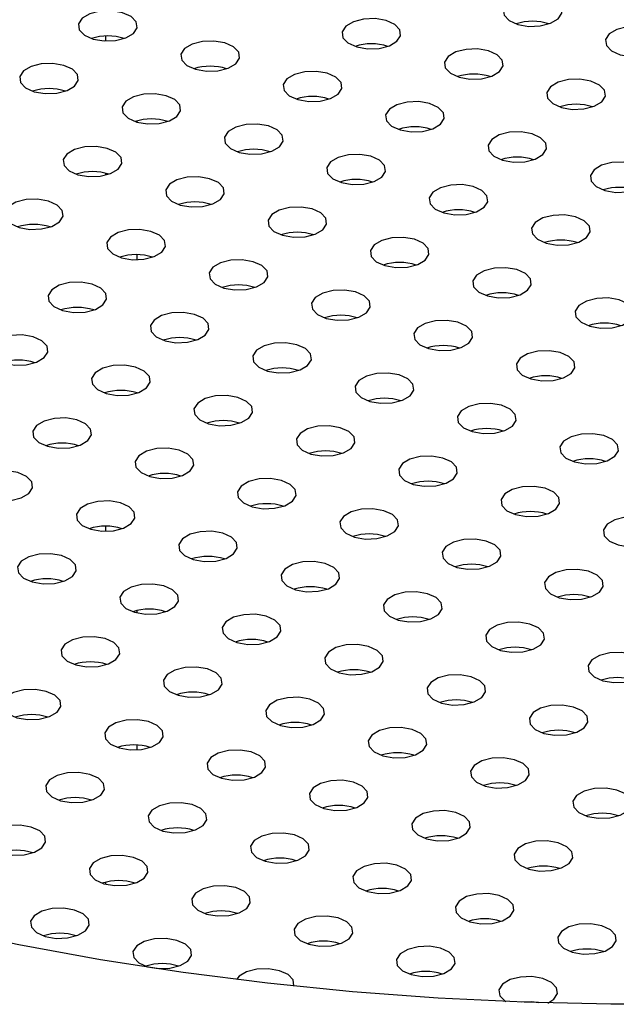
# Model space of a CAD drawing. Units: millimetres. Extents: x 0 to 2970, y 0 to 2100.
# Drawn here: x 2532 to 2552, y 693 to 726 of the extents above; entities that cross this region are included whole.
import ezdxf

# ---------------------------------------------------------------- set-up
doc = ezdxf.new("R2010")
doc.units = ezdxf.units.MM
doc.header["$LTSCALE"] = 100

msp = doc.modelspace()

# ---------------------------------------------------------------- linework, layer by layer
at = {"color": 7, "linetype": 'Continuous', "lineweight": 25}
for p, q in [((2535.133, 725.798), (2535.133, 725.628)), ((2535.133, 721.149), (2535.133, 721.079)), ((2535.133, 713.713), (2535.133, 713.692)), ((2535.133, 709.19), (2535.133, 709.017)), ((2535.133, 704.519), (2535.133, 704.491)), ((2535.133, 697.125), (2535.133, 697.061)), ((2539.658, 693.939), (2539.567, 693.829))]:
    msp.add_line(p, q, dxfattribs=at)
at = {"color": 8, "linetype": 'Continuous', "lineweight": 25}
for p, q in [((2536.2, 722.921), (2536.2, 722.88)), ((2536.2, 718.388), (2536.2, 718.215)), ((2536.2, 713.706), (2536.2, 713.699)), ((2536.2, 706.331), (2536.2, 706.251)), ((2536.2, 701.776), (2536.2, 701.608))]:
    msp.add_line(p, q, dxfattribs=at)
at = {"color": 7, "linetype": 'Continuous', "lineweight": 25, "flags": 128}
for points in [[(2550.47, 726.379), (2550.595, 726.569), (2550.568, 726.77), (2550.395, 726.95), (2550.101, 727.082), (2549.731, 727.146), (2549.342, 727.133), (2548.993, 727.043), (2548.736, 726.892), (2548.611, 726.702), (2548.638, 726.501), (2548.811, 726.321), (2549.105, 726.189), (2549.475, 726.125), (2549.864, 726.138), (2550.214, 726.228), (2550.47, 726.379)], [(2536.08, 725.885), (2536.205, 726.075), (2536.178, 726.276), (2536.005, 726.456), (2535.711, 726.588), (2535.341, 726.652), (2534.952, 726.639), (2534.602, 726.549), (2534.346, 726.398), (2534.221, 726.208), (2534.247, 726.007), (2534.421, 725.827), (2534.715, 725.695), (2535.084, 725.631), (2535.474, 725.644), (2535.823, 725.734), (2536.08, 725.885)], [(2545.009, 725.619), (2545.134, 725.809), (2545.107, 726.01), (2544.934, 726.19), (2544.64, 726.322), (2544.271, 726.386), (2543.881, 726.373), (2543.532, 726.283), (2543.275, 726.132), (2543.15, 725.942), (2543.177, 725.741), (2543.35, 725.561), (2543.644, 725.429), (2544.014, 725.365), (2544.403, 725.378), (2544.753, 725.467), (2545.009, 725.619)], [(2553.939, 725.353), (2554.063, 725.543), (2554.037, 725.744), (2553.863, 725.924), (2553.57, 726.056), (2553.2, 726.12), (2552.811, 726.107), (2552.461, 726.017), (2552.204, 725.866), (2552.08, 725.675), (2552.106, 725.475), (2552.279, 725.295), (2552.573, 725.163), (2552.943, 725.099), (2553.332, 725.112), (2553.682, 725.201), (2553.939, 725.353)], [(2539.548, 724.859), (2539.673, 725.049), (2539.647, 725.25), (2539.473, 725.43), (2539.179, 725.562), (2538.81, 725.626), (2538.42, 725.612), (2538.071, 725.523), (2537.814, 725.372), (2537.689, 725.181), (2537.716, 724.981), (2537.889, 724.801), (2538.183, 724.669), (2538.553, 724.605), (2538.942, 724.618), (2539.292, 724.707), (2539.548, 724.859)], [(2548.478, 724.593), (2548.602, 724.783), (2548.576, 724.984), (2548.403, 725.164), (2548.109, 725.296), (2547.739, 725.36), (2547.35, 725.346), (2547, 725.257), (2546.743, 725.106), (2546.619, 724.915), (2546.645, 724.715), (2546.818, 724.535), (2547.112, 724.403), (2547.482, 724.338), (2547.871, 724.352), (2548.221, 724.441), (2548.478, 724.593)], [(2534.087, 724.099), (2534.212, 724.289), (2534.186, 724.49), (2534.012, 724.67), (2533.718, 724.802), (2533.349, 724.866), (2532.959, 724.852), (2532.61, 724.763), (2532.353, 724.612), (2532.229, 724.421), (2532.255, 724.221), (2532.428, 724.041), (2532.722, 723.909), (2533.092, 723.844), (2533.481, 723.858), (2533.831, 723.947), (2534.087, 724.099)], [(2543.017, 723.832), (2543.141, 724.023), (2543.115, 724.223), (2542.942, 724.403), (2542.648, 724.536), (2542.278, 724.6), (2541.889, 724.586), (2541.539, 724.497), (2541.282, 724.346), (2541.158, 724.155), (2541.184, 723.955), (2541.358, 723.775), (2541.651, 723.642), (2542.021, 723.578), (2542.41, 723.592), (2542.76, 723.681), (2543.017, 723.832)], [(2551.946, 723.566), (2552.071, 723.757), (2552.044, 723.957), (2551.871, 724.137), (2551.577, 724.27), (2551.207, 724.334), (2550.818, 724.32), (2550.468, 724.231), (2550.212, 724.08), (2550.087, 723.889), (2550.114, 723.689), (2550.287, 723.509), (2550.581, 723.376), (2550.951, 723.312), (2551.34, 723.326), (2551.689, 723.415), (2551.946, 723.566)], [(2537.556, 723.072), (2537.68, 723.263), (2537.654, 723.463), (2537.481, 723.643), (2537.187, 723.776), (2536.817, 723.84), (2536.428, 723.826), (2536.078, 723.737), (2535.822, 723.585), (2535.697, 723.395), (2535.723, 723.195), (2535.897, 723.015), (2536.191, 722.882), (2536.56, 722.818), (2536.95, 722.832), (2537.299, 722.921), (2537.556, 723.072)], [(2546.485, 722.806), (2546.61, 722.997), (2546.583, 723.197), (2546.41, 723.377), (2546.116, 723.509), (2545.746, 723.574), (2545.357, 723.56), (2545.008, 723.471), (2544.751, 723.319), (2544.626, 723.129), (2544.653, 722.928), (2544.826, 722.748), (2545.12, 722.616), (2545.49, 722.552), (2545.879, 722.566), (2546.228, 722.655), (2546.485, 722.806)], [(2541.024, 722.046), (2541.149, 722.237), (2541.122, 722.437), (2540.949, 722.617), (2540.655, 722.749), (2540.285, 722.813), (2539.896, 722.8), (2539.547, 722.711), (2539.29, 722.559), (2539.165, 722.369), (2539.192, 722.168), (2539.365, 721.988), (2539.659, 721.856), (2540.029, 721.792), (2540.418, 721.805), (2540.768, 721.895), (2541.024, 722.046)], [(2549.954, 721.78), (2550.078, 721.97), (2550.052, 722.171), (2549.878, 722.351), (2549.585, 722.483), (2549.215, 722.547), (2548.825, 722.534), (2548.476, 722.445), (2548.219, 722.293), (2548.095, 722.103), (2548.121, 721.902), (2548.294, 721.722), (2548.588, 721.59), (2548.958, 721.526), (2549.347, 721.539), (2549.697, 721.629), (2549.954, 721.78)], [(2535.563, 721.286), (2535.688, 721.476), (2535.661, 721.677), (2535.488, 721.857), (2535.194, 721.989), (2534.825, 722.053), (2534.435, 722.04), (2534.086, 721.95), (2533.829, 721.799), (2533.704, 721.609), (2533.731, 721.408), (2533.904, 721.228), (2534.198, 721.096), (2534.568, 721.032), (2534.957, 721.045), (2535.307, 721.135), (2535.563, 721.286)], [(2544.493, 721.02), (2544.617, 721.21), (2544.591, 721.411), (2544.418, 721.591), (2544.124, 721.723), (2543.754, 721.787), (2543.365, 721.774), (2543.015, 721.684), (2542.758, 721.533), (2542.634, 721.343), (2542.66, 721.142), (2542.833, 720.962), (2543.127, 720.83), (2543.497, 720.766), (2543.886, 720.779), (2544.236, 720.869), (2544.493, 721.02)], [(2553.422, 720.754), (2553.547, 720.944), (2553.52, 721.145), (2553.347, 721.325), (2553.053, 721.457), (2552.683, 721.521), (2552.294, 721.508), (2551.944, 721.418), (2551.688, 721.267), (2551.563, 721.076), (2551.589, 720.876), (2551.763, 720.696), (2552.057, 720.564), (2552.426, 720.5), (2552.816, 720.513), (2553.165, 720.602), (2553.422, 720.754)], [(2539.032, 720.26), (2539.156, 720.45), (2539.13, 720.651), (2538.957, 720.831), (2538.663, 720.963), (2538.293, 721.027), (2537.904, 721.014), (2537.554, 720.924), (2537.297, 720.773), (2537.173, 720.582), (2537.199, 720.382), (2537.372, 720.202), (2537.666, 720.07), (2538.036, 720.006), (2538.425, 720.019), (2538.775, 720.108), (2539.032, 720.26)], [(2547.961, 719.994), (2548.086, 720.184), (2548.059, 720.385), (2547.886, 720.565), (2547.592, 720.697), (2547.222, 720.761), (2546.833, 720.747), (2546.483, 720.658), (2546.227, 720.507), (2546.102, 720.316), (2546.129, 720.116), (2546.302, 719.936), (2546.596, 719.804), (2546.965, 719.739), (2547.355, 719.753), (2547.704, 719.842), (2547.961, 719.994)], [(2533.571, 719.5), (2533.695, 719.69), (2533.669, 719.891), (2533.496, 720.071), (2533.202, 720.203), (2532.832, 720.267), (2532.443, 720.253), (2532.093, 720.164), (2531.836, 720.013), (2531.712, 719.822), (2531.738, 719.622), (2531.912, 719.442), (2532.205, 719.31), (2532.575, 719.245), (2532.964, 719.259), (2533.314, 719.348), (2533.571, 719.5)], [(2542.5, 719.234), (2542.625, 719.424), (2542.598, 719.624), (2542.425, 719.805), (2542.131, 719.937), (2541.761, 720.001), (2541.372, 719.987), (2541.022, 719.898), (2540.766, 719.747), (2540.641, 719.556), (2540.668, 719.356), (2540.841, 719.176), (2541.135, 719.044), (2541.505, 718.979), (2541.894, 718.993), (2542.243, 719.082), (2542.5, 719.234)], [(2551.429, 718.967), (2551.554, 719.158), (2551.528, 719.358), (2551.354, 719.538), (2551.06, 719.671), (2550.691, 719.735), (2550.301, 719.721), (2549.952, 719.632), (2549.695, 719.481), (2549.571, 719.29), (2549.597, 719.09), (2549.77, 718.91), (2550.064, 718.777), (2550.434, 718.713), (2550.823, 718.727), (2551.173, 718.816), (2551.429, 718.967)], [(2537.039, 718.473), (2537.164, 718.664), (2537.137, 718.864), (2536.964, 719.044), (2536.67, 719.177), (2536.3, 719.241), (2535.911, 719.227), (2535.562, 719.138), (2535.305, 718.987), (2535.18, 718.796), (2535.207, 718.596), (2535.38, 718.416), (2535.674, 718.283), (2536.044, 718.219), (2536.433, 718.233), (2536.782, 718.322), (2537.039, 718.473)], [(2545.968, 718.207), (2546.093, 718.398), (2546.067, 718.598), (2545.893, 718.778), (2545.599, 718.91), (2545.23, 718.975), (2544.84, 718.961), (2544.491, 718.872), (2544.234, 718.72), (2544.11, 718.53), (2544.136, 718.33), (2544.309, 718.149), (2544.603, 718.017), (2544.973, 717.953), (2545.362, 717.967), (2545.712, 718.056), (2545.968, 718.207)], [(2540.508, 717.447), (2540.632, 717.638), (2540.606, 717.838), (2540.432, 718.018), (2540.139, 718.15), (2539.769, 718.215), (2539.38, 718.201), (2539.03, 718.112), (2538.773, 717.96), (2538.649, 717.77), (2538.675, 717.569), (2538.848, 717.389), (2539.142, 717.257), (2539.512, 717.193), (2539.901, 717.207), (2540.251, 717.296), (2540.508, 717.447)], [(2549.437, 717.181), (2549.561, 717.372), (2549.535, 717.572), (2549.362, 717.752), (2549.068, 717.884), (2548.698, 717.948), (2548.309, 717.935), (2547.959, 717.846), (2547.703, 717.694), (2547.578, 717.504), (2547.604, 717.303), (2547.778, 717.123), (2548.072, 716.991), (2548.441, 716.927), (2548.831, 716.94), (2549.18, 717.03), (2549.437, 717.181)], [(2534.678, 717.39), (2534.308, 717.454), (2533.919, 717.441), (2533.569, 717.352), (2533.312, 717.2), (2533.188, 717.01), (2533.214, 716.809), (2533.387, 716.629), (2533.681, 716.497), (2534.051, 716.433), (2534.44, 716.446), (2534.79, 716.536), (2535.047, 716.687), (2535.171, 716.877), (2535.145, 717.078), (2534.972, 717.258), (2534.678, 717.39)], [(2543.976, 716.421), (2544.101, 716.611), (2544.074, 716.812), (2543.901, 716.992), (2543.607, 717.124), (2543.237, 717.188), (2542.848, 717.175), (2542.498, 717.085), (2542.242, 716.934), (2542.117, 716.744), (2542.143, 716.543), (2542.317, 716.363), (2542.611, 716.231), (2542.98, 716.167), (2543.37, 716.18), (2543.719, 716.27), (2543.976, 716.421)], [(2552.905, 716.155), (2553.03, 716.345), (2553.004, 716.546), (2552.83, 716.726), (2552.536, 716.858), (2552.167, 716.922), (2551.777, 716.909), (2551.428, 716.819), (2551.171, 716.668), (2551.046, 716.478), (2551.073, 716.277), (2551.246, 716.097), (2551.54, 715.965), (2551.91, 715.901), (2552.299, 715.914), (2552.649, 716.003), (2552.905, 716.155)], [(2538.146, 716.364), (2537.776, 716.428), (2537.387, 716.415), (2537.037, 716.325), (2536.781, 716.174), (2536.656, 715.984), (2536.683, 715.783), (2536.856, 715.603), (2537.15, 715.471), (2537.519, 715.407), (2537.909, 715.42), (2538.258, 715.509), (2538.515, 715.661), (2538.64, 715.851), (2538.613, 716.052), (2538.44, 716.232), (2538.146, 716.364)], [(2547.444, 715.395), (2547.569, 715.585), (2547.543, 715.786), (2547.369, 715.966), (2547.075, 716.098), (2546.706, 716.162), (2546.316, 716.148), (2545.967, 716.059), (2545.71, 715.908), (2545.585, 715.717), (2545.612, 715.517), (2545.785, 715.337), (2546.079, 715.205), (2546.449, 715.141), (2546.838, 715.154), (2547.188, 715.243), (2547.444, 715.395)], [(2532.685, 715.604), (2532.315, 715.668), (2531.926, 715.654), (2531.576, 715.565), (2531.32, 715.414), (2531.195, 715.223), (2531.222, 715.023), (2531.395, 714.843), (2531.689, 714.711), (2532.059, 714.646), (2532.448, 714.66), (2532.797, 714.749), (2533.054, 714.901), (2533.179, 715.091), (2533.152, 715.292), (2532.979, 715.472), (2532.685, 715.604)], [(2541.614, 715.338), (2541.245, 715.402), (2540.855, 715.388), (2540.506, 715.299), (2540.249, 715.148), (2540.125, 714.957), (2540.151, 714.757), (2540.324, 714.577), (2540.618, 714.445), (2540.988, 714.38), (2541.377, 714.394), (2541.727, 714.483), (2541.983, 714.635), (2542.108, 714.825), (2542.082, 715.026), (2541.908, 715.206), (2541.614, 715.338)], [(2550.913, 714.368), (2551.037, 714.559), (2551.011, 714.759), (2550.838, 714.939), (2550.544, 715.072), (2550.174, 715.136), (2549.785, 715.122), (2549.435, 715.033), (2549.179, 714.882), (2549.054, 714.691), (2549.08, 714.491), (2549.254, 714.311), (2549.547, 714.178), (2549.917, 714.114), (2550.307, 714.128), (2550.656, 714.217), (2550.913, 714.368)], [(2536.153, 714.578), (2535.784, 714.642), (2535.394, 714.628), (2535.045, 714.539), (2534.788, 714.388), (2534.664, 714.197), (2534.69, 713.997), (2534.863, 713.817), (2535.157, 713.684), (2535.527, 713.62), (2535.916, 713.634), (2536.266, 713.723), (2536.522, 713.874), (2536.647, 714.065), (2536.621, 714.265), (2536.447, 714.445), (2536.153, 714.578)], [(2545.083, 714.312), (2544.713, 714.376), (2544.324, 714.362), (2543.974, 714.273), (2543.718, 714.121), (2543.593, 713.931), (2543.619, 713.731), (2543.793, 713.551), (2544.087, 713.418), (2544.456, 713.354), (2544.846, 713.368), (2545.195, 713.457), (2545.452, 713.608), (2545.576, 713.799), (2545.55, 713.999), (2545.377, 714.179), (2545.083, 714.312)], [(2539.622, 713.551), (2539.252, 713.616), (2538.863, 713.602), (2538.513, 713.513), (2538.257, 713.361), (2538.132, 713.171), (2538.158, 712.97), (2538.332, 712.79), (2538.626, 712.658), (2538.995, 712.594), (2539.385, 712.608), (2539.734, 712.697), (2539.991, 712.848), (2540.115, 713.039), (2540.089, 713.239), (2539.916, 713.419), (2539.622, 713.551)], [(2548.551, 713.285), (2548.181, 713.349), (2547.792, 713.336), (2547.443, 713.247), (2547.186, 713.095), (2547.061, 712.905), (2547.088, 712.704), (2547.261, 712.524), (2547.555, 712.392), (2547.925, 712.328), (2548.314, 712.341), (2548.664, 712.431), (2548.92, 712.582), (2549.045, 712.773), (2549.018, 712.973), (2548.845, 713.153), (2548.551, 713.285)], [(2534.161, 712.791), (2533.791, 712.855), (2533.402, 712.842), (2533.052, 712.753), (2532.796, 712.601), (2532.671, 712.411), (2532.697, 712.21), (2532.871, 712.03), (2533.165, 711.898), (2533.534, 711.834), (2533.924, 711.847), (2534.273, 711.937), (2534.53, 712.088), (2534.655, 712.279), (2534.628, 712.479), (2534.455, 712.659), (2534.161, 712.791)], [(2543.09, 712.525), (2542.721, 712.589), (2542.331, 712.576), (2541.982, 712.486), (2541.725, 712.335), (2541.6, 712.145), (2541.627, 711.944), (2541.8, 711.764), (2542.094, 711.632), (2542.464, 711.568), (2542.853, 711.581), (2543.203, 711.671), (2543.459, 711.822), (2543.584, 712.012), (2543.558, 712.213), (2543.384, 712.393), (2543.09, 712.525)], [(2552.02, 712.259), (2551.65, 712.323), (2551.261, 712.31), (2550.911, 712.22), (2550.654, 712.069), (2550.53, 711.879), (2550.556, 711.678), (2550.729, 711.498), (2551.023, 711.366), (2551.393, 711.302), (2551.782, 711.315), (2552.132, 711.405), (2552.389, 711.556), (2552.513, 711.746), (2552.487, 711.947), (2552.314, 712.127), (2552.02, 712.259)], [(2537.629, 711.765), (2537.26, 711.829), (2536.87, 711.816), (2536.521, 711.726), (2536.264, 711.575), (2536.139, 711.385), (2536.166, 711.184), (2536.339, 711.004), (2536.633, 710.872), (2537.003, 710.808), (2537.392, 710.821), (2537.742, 710.911), (2537.998, 711.062), (2538.123, 711.252), (2538.097, 711.453), (2537.923, 711.633), (2537.629, 711.765)], [(2546.559, 711.499), (2546.189, 711.563), (2545.8, 711.55), (2545.45, 711.46), (2545.193, 711.309), (2545.069, 711.118), (2545.095, 710.918), (2545.269, 710.738), (2545.562, 710.606), (2545.932, 710.542), (2546.321, 710.555), (2546.671, 710.644), (2546.928, 710.796), (2547.052, 710.986), (2547.026, 711.187), (2546.853, 711.367), (2546.559, 711.499)], [(2532.168, 711.005), (2531.799, 711.069), (2531.409, 711.056), (2531.06, 710.966), (2530.803, 710.815), (2530.679, 710.624), (2530.705, 710.424), (2530.878, 710.244), (2531.172, 710.112), (2531.542, 710.048), (2531.931, 710.061), (2532.281, 710.15), (2532.537, 710.302), (2532.662, 710.492), (2532.636, 710.693), (2532.462, 710.873), (2532.168, 711.005)], [(2541.098, 710.739), (2540.728, 710.803), (2540.339, 710.789), (2539.989, 710.7), (2539.733, 710.549), (2539.608, 710.358), (2539.634, 710.158), (2539.808, 709.978), (2540.101, 709.846), (2540.471, 709.781), (2540.861, 709.795), (2541.21, 709.884), (2541.467, 710.036), (2541.591, 710.226), (2541.565, 710.427), (2541.392, 710.607), (2541.098, 710.739)], [(2550.027, 710.473), (2549.657, 710.537), (2549.268, 710.523), (2548.918, 710.434), (2548.662, 710.283), (2548.537, 710.092), (2548.564, 709.892), (2548.737, 709.712), (2549.031, 709.58), (2549.401, 709.515), (2549.79, 709.529), (2550.139, 709.618), (2550.396, 709.77), (2550.521, 709.96), (2550.494, 710.16), (2550.321, 710.341), (2550.027, 710.473)], [(2535.637, 709.979), (2535.267, 710.043), (2534.878, 710.029), (2534.528, 709.94), (2534.272, 709.789), (2534.147, 709.598), (2534.173, 709.398), (2534.347, 709.218), (2534.641, 709.085), (2535.01, 709.021), (2535.4, 709.035), (2535.749, 709.124), (2536.006, 709.276), (2536.13, 709.466), (2536.104, 709.666), (2535.931, 709.846), (2535.637, 709.979)], [(2544.566, 709.713), (2544.196, 709.777), (2543.807, 709.763), (2543.458, 709.674), (2543.201, 709.523), (2543.076, 709.332), (2543.103, 709.132), (2543.276, 708.952), (2543.57, 708.819), (2543.94, 708.755), (2544.329, 708.769), (2544.679, 708.858), (2544.935, 709.009), (2545.06, 709.2), (2545.033, 709.4), (2544.86, 709.58), (2544.566, 709.713)], [(2552.13, 709.256), (2552.006, 709.066), (2552.032, 708.866), (2552.205, 708.685), (2552.499, 708.553), (2552.869, 708.489), (2553.258, 708.503), (2553.608, 708.592), (2553.864, 708.743), (2553.989, 708.934), (2553.963, 709.134), (2553.789, 709.314), (2553.496, 709.446), (2553.126, 709.511), (2552.736, 709.497), (2552.387, 709.408), (2552.13, 709.256)], [(2539.105, 708.952), (2538.735, 709.017), (2538.346, 709.003), (2537.997, 708.914), (2537.74, 708.762), (2537.615, 708.572), (2537.642, 708.371), (2537.815, 708.191), (2538.109, 708.059), (2538.479, 707.995), (2538.868, 708.009), (2539.218, 708.098), (2539.474, 708.249), (2539.599, 708.44), (2539.572, 708.64), (2539.399, 708.82), (2539.105, 708.952)], [(2548.035, 708.686), (2547.665, 708.751), (2547.276, 708.737), (2546.926, 708.648), (2546.669, 708.496), (2546.545, 708.306), (2546.571, 708.105), (2546.744, 707.925), (2547.038, 707.793), (2547.408, 707.729), (2547.797, 707.743), (2548.147, 707.832), (2548.404, 707.983), (2548.528, 708.174), (2548.502, 708.374), (2548.328, 708.554), (2548.035, 708.686)], [(2533.644, 708.192), (2533.275, 708.256), (2532.885, 708.243), (2532.536, 708.154), (2532.279, 708.002), (2532.154, 707.812), (2532.181, 707.611), (2532.354, 707.431), (2532.648, 707.299), (2533.018, 707.235), (2533.407, 707.249), (2533.757, 707.338), (2534.013, 707.489), (2534.138, 707.68), (2534.112, 707.88), (2533.938, 708.06), (2533.644, 708.192)], [(2542.574, 707.926), (2542.204, 707.99), (2541.815, 707.977), (2541.465, 707.888), (2541.208, 707.736), (2541.084, 707.546), (2541.11, 707.345), (2541.283, 707.165), (2541.577, 707.033), (2541.947, 706.969), (2542.336, 706.982), (2542.686, 707.072), (2542.943, 707.223), (2543.067, 707.413), (2543.041, 707.614), (2542.868, 707.794), (2542.574, 707.926)], [(2550.138, 707.47), (2550.013, 707.28), (2550.039, 707.079), (2550.213, 706.899), (2550.507, 706.767), (2550.876, 706.703), (2551.266, 706.716), (2551.615, 706.806), (2551.872, 706.957), (2551.997, 707.147), (2551.97, 707.348), (2551.797, 707.528), (2551.503, 707.66), (2551.133, 707.724), (2550.744, 707.711), (2550.394, 707.621), (2550.138, 707.47)], [(2537.113, 707.166), (2536.743, 707.23), (2536.354, 707.217), (2536.004, 707.127), (2535.747, 706.976), (2535.623, 706.786), (2535.649, 706.585), (2535.823, 706.405), (2536.116, 706.273), (2536.486, 706.209), (2536.875, 706.222), (2537.225, 706.312), (2537.482, 706.463), (2537.606, 706.653), (2537.58, 706.854), (2537.407, 707.034), (2537.113, 707.166)], [(2546.042, 706.9), (2545.672, 706.964), (2545.283, 706.951), (2544.933, 706.861), (2544.677, 706.71), (2544.552, 706.52), (2544.579, 706.319), (2544.752, 706.139), (2545.046, 706.007), (2545.416, 705.943), (2545.805, 705.956), (2546.154, 706.045), (2546.411, 706.197), (2546.536, 706.387), (2546.509, 706.588), (2546.336, 706.768), (2546.042, 706.9)], [(2540.581, 706.14), (2540.211, 706.204), (2539.822, 706.19), (2539.473, 706.101), (2539.216, 705.95), (2539.091, 705.759), (2539.118, 705.559), (2539.291, 705.379), (2539.585, 705.247), (2539.955, 705.182), (2540.344, 705.196), (2540.693, 705.285), (2540.95, 705.437), (2541.075, 705.627), (2541.048, 705.828), (2540.875, 706.008), (2540.581, 706.14)], [(2548.145, 705.684), (2548.021, 705.493), (2548.047, 705.293), (2548.22, 705.113), (2548.514, 704.981), (2548.884, 704.916), (2549.273, 704.93), (2549.623, 705.019), (2549.879, 705.171), (2550.004, 705.361), (2549.978, 705.562), (2549.804, 705.742), (2549.51, 705.874), (2549.141, 705.938), (2548.751, 705.924), (2548.402, 705.835), (2548.145, 705.684)], [(2535.12, 705.38), (2534.75, 705.444), (2534.361, 705.43), (2534.012, 705.341), (2533.755, 705.19), (2533.63, 704.999), (2533.657, 704.799), (2533.83, 704.619), (2534.124, 704.487), (2534.494, 704.422), (2534.883, 704.436), (2535.233, 704.525), (2535.489, 704.677), (2535.614, 704.867), (2535.587, 705.067), (2535.414, 705.248), (2535.12, 705.38)], [(2544.05, 705.114), (2543.68, 705.178), (2543.29, 705.164), (2542.941, 705.075), (2542.684, 704.924), (2542.56, 704.733), (2542.586, 704.533), (2542.759, 704.353), (2543.053, 704.22), (2543.423, 704.156), (2543.812, 704.17), (2544.162, 704.259), (2544.418, 704.41), (2544.543, 704.601), (2544.517, 704.801), (2544.343, 704.981), (2544.05, 705.114)], [(2551.614, 704.657), (2551.489, 704.467), (2551.515, 704.267), (2551.689, 704.087), (2551.983, 703.954), (2552.352, 703.89), (2552.742, 703.904), (2553.091, 703.993), (2553.348, 704.144), (2553.472, 704.335), (2553.446, 704.535), (2553.273, 704.715), (2552.979, 704.848), (2552.609, 704.912), (2552.22, 704.898), (2551.87, 704.809), (2551.614, 704.657)], [(2538.589, 704.353), (2538.219, 704.418), (2537.83, 704.404), (2537.48, 704.315), (2537.223, 704.163), (2537.099, 703.973), (2537.125, 703.773), (2537.298, 703.592), (2537.592, 703.46), (2537.962, 703.396), (2538.351, 703.41), (2538.701, 703.499), (2538.958, 703.65), (2539.082, 703.841), (2539.056, 704.041), (2538.882, 704.221), (2538.589, 704.353)], [(2546.153, 703.897), (2546.028, 703.707), (2546.054, 703.506), (2546.228, 703.326), (2546.522, 703.194), (2546.891, 703.13), (2547.281, 703.144), (2547.63, 703.233), (2547.887, 703.384), (2548.012, 703.575), (2547.985, 703.775), (2547.812, 703.955), (2547.518, 704.087), (2547.148, 704.152), (2546.759, 704.138), (2546.409, 704.049), (2546.153, 703.897)], [(2533.128, 703.593), (2532.758, 703.658), (2532.369, 703.644), (2532.019, 703.555), (2531.762, 703.403), (2531.638, 703.213), (2531.664, 703.012), (2531.837, 702.832), (2532.131, 702.7), (2532.501, 702.636), (2532.89, 702.65), (2533.24, 702.739), (2533.497, 702.89), (2533.621, 703.081), (2533.595, 703.281), (2533.422, 703.461), (2533.128, 703.593)], [(2542.057, 703.327), (2541.687, 703.391), (2541.298, 703.378), (2540.948, 703.289), (2540.692, 703.137), (2540.567, 702.947), (2540.593, 702.746), (2540.767, 702.566), (2541.061, 702.434), (2541.43, 702.37), (2541.82, 702.383), (2542.169, 702.473), (2542.426, 702.624), (2542.551, 702.815), (2542.524, 703.015), (2542.351, 703.195), (2542.057, 703.327)], [(2549.621, 702.871), (2549.496, 702.681), (2549.523, 702.48), (2549.696, 702.3), (2549.99, 702.168), (2550.36, 702.104), (2550.749, 702.117), (2551.099, 702.207), (2551.355, 702.358), (2551.48, 702.548), (2551.454, 702.749), (2551.28, 702.929), (2550.986, 703.061), (2550.617, 703.125), (2550.227, 703.112), (2549.878, 703.023), (2549.621, 702.871)], [(2536.596, 702.567), (2536.226, 702.631), (2535.837, 702.618), (2535.487, 702.528), (2535.231, 702.377), (2535.106, 702.187), (2535.133, 701.986), (2535.306, 701.806), (2535.6, 701.674), (2535.97, 701.61), (2536.359, 701.623), (2536.708, 701.713), (2536.965, 701.864), (2537.09, 702.054), (2537.063, 702.255), (2536.89, 702.435), (2536.596, 702.567)], [(2544.16, 702.111), (2544.036, 701.921), (2544.062, 701.72), (2544.235, 701.54), (2544.529, 701.408), (2544.899, 701.344), (2545.288, 701.357), (2545.638, 701.447), (2545.894, 701.598), (2546.019, 701.788), (2545.993, 701.989), (2545.819, 702.169), (2545.525, 702.301), (2545.156, 702.365), (2544.766, 702.352), (2544.417, 702.262), (2544.16, 702.111)], [(2540.064, 701.541), (2539.695, 701.605), (2539.305, 701.592), (2538.956, 701.502), (2538.699, 701.351), (2538.575, 701.16), (2538.601, 700.96), (2538.774, 700.78), (2539.068, 700.648), (2539.438, 700.584), (2539.827, 700.597), (2540.177, 700.686), (2540.433, 700.838), (2540.558, 701.028), (2540.532, 701.229), (2540.358, 701.409), (2540.064, 701.541)], [(2547.629, 701.085), (2547.504, 700.894), (2547.53, 700.694), (2547.704, 700.514), (2547.998, 700.382), (2548.367, 700.317), (2548.757, 700.331), (2549.106, 700.42), (2549.363, 700.572), (2549.487, 700.762), (2549.461, 700.963), (2549.288, 701.143), (2548.994, 701.275), (2548.624, 701.339), (2548.235, 701.325), (2547.885, 701.236), (2547.629, 701.085)], [(2534.604, 700.781), (2534.234, 700.845), (2533.844, 700.831), (2533.495, 700.742), (2533.238, 700.591), (2533.114, 700.4), (2533.14, 700.2), (2533.313, 700.02), (2533.607, 699.888), (2533.977, 699.823), (2534.366, 699.837), (2534.716, 699.926), (2534.972, 700.078), (2535.097, 700.268), (2535.071, 700.469), (2534.897, 700.649), (2534.604, 700.781)], [(2542.168, 700.325), (2542.043, 700.134), (2542.069, 699.934), (2542.243, 699.754), (2542.537, 699.621), (2542.906, 699.557), (2543.296, 699.571), (2543.645, 699.66), (2543.902, 699.812), (2544.026, 700.002), (2544, 700.202), (2543.827, 700.382), (2543.533, 700.515), (2543.163, 700.579), (2542.774, 700.565), (2542.424, 700.476), (2542.168, 700.325)], [(2551.097, 700.059), (2550.972, 699.868), (2550.999, 699.668), (2551.172, 699.488), (2551.466, 699.355), (2551.836, 699.291), (2552.225, 699.305), (2552.575, 699.394), (2552.831, 699.545), (2552.956, 699.736), (2552.929, 699.936), (2552.756, 700.116), (2552.462, 700.249), (2552.092, 700.313), (2551.703, 700.299), (2551.354, 700.21), (2551.097, 700.059)], [(2538.072, 699.755), (2537.702, 699.819), (2537.313, 699.805), (2536.963, 699.716), (2536.707, 699.565), (2536.582, 699.374), (2536.608, 699.174), (2536.782, 698.994), (2537.076, 698.861), (2537.445, 698.797), (2537.835, 698.811), (2538.184, 698.9), (2538.441, 699.051), (2538.566, 699.242), (2538.539, 699.442), (2538.366, 699.622), (2538.072, 699.755)], [(2555.189, 692.995), (2552.255, 692.989), (2549.324, 693.058), (2546.404, 693.2), (2543.5, 693.416), (2540.62, 693.705), (2537.771, 694.065), (2534.96, 694.497), (2532.193, 695), (2529.477, 695.571), (2526.818, 696.21), (2524.223, 696.915), (2521.699, 697.685), (2519.25, 698.517), (2516.883, 699.41)], [(2555.189, 692.995), (2552.255, 692.989), (2549.324, 693.058), (2546.404, 693.2), (2543.5, 693.416), (2540.62, 693.705), (2537.771, 694.065), (2534.96, 694.497), (2532.193, 695), (2529.477, 695.571), (2526.818, 696.21), (2524.223, 696.915), (2521.699, 697.685), (2519.25, 698.517), (2516.883, 699.41)], [(2555.189, 692.995), (2552.255, 692.989), (2549.324, 693.058), (2546.404, 693.2), (2543.5, 693.416), (2540.62, 693.705), (2537.771, 694.065), (2534.96, 694.497), (2532.193, 695), (2529.477, 695.571), (2526.818, 696.21), (2524.223, 696.915), (2521.699, 697.685), (2519.25, 698.517), (2516.883, 699.41)], [(2555.189, 692.995), (2552.255, 692.989), (2549.324, 693.058), (2546.404, 693.2), (2543.5, 693.416), (2540.62, 693.705), (2537.771, 694.065), (2534.96, 694.497), (2532.193, 695), (2529.477, 695.571), (2526.818, 696.21), (2524.223, 696.915), (2521.699, 697.685), (2519.25, 698.517), (2516.883, 699.41)], [(2555.189, 692.995), (2552.255, 692.989), (2549.324, 693.058), (2546.404, 693.2), (2543.5, 693.416), (2540.62, 693.705), (2537.771, 694.065), (2534.96, 694.497), (2532.193, 695), (2529.477, 695.571), (2526.818, 696.21), (2524.223, 696.915), (2521.699, 697.685), (2519.25, 698.517), (2516.883, 699.41)], [(2545.636, 699.298), (2545.511, 699.108), (2545.538, 698.907), (2545.711, 698.727), (2546.005, 698.595), (2546.375, 698.531), (2546.764, 698.545), (2547.114, 698.634), (2547.37, 698.785), (2547.495, 698.976), (2547.468, 699.176), (2547.295, 699.356), (2547.001, 699.488), (2546.632, 699.553), (2546.242, 699.539), (2545.893, 699.45), (2545.636, 699.298)], [(2532.611, 698.994), (2532.241, 699.059), (2531.852, 699.045), (2531.502, 698.956), (2531.246, 698.804), (2531.121, 698.614), (2531.147, 698.413), (2531.321, 698.233), (2531.615, 698.101), (2531.984, 698.037), (2532.374, 698.051), (2532.723, 698.14), (2532.98, 698.291), (2533.105, 698.482), (2533.078, 698.682), (2532.905, 698.862), (2532.611, 698.994)], [(2540.175, 698.538), (2540.05, 698.348), (2540.077, 698.147), (2540.25, 697.967), (2540.544, 697.835), (2540.914, 697.771), (2541.303, 697.785), (2541.653, 697.874), (2541.909, 698.025), (2542.034, 698.216), (2542.008, 698.416), (2541.834, 698.596), (2541.54, 698.728), (2541.171, 698.792), (2540.781, 698.779), (2540.432, 698.69), (2540.175, 698.538)], [(2549.104, 698.272), (2548.98, 698.082), (2549.006, 697.881), (2549.179, 697.701), (2549.473, 697.569), (2549.843, 697.505), (2550.232, 697.518), (2550.582, 697.608), (2550.839, 697.759), (2550.963, 697.949), (2550.937, 698.15), (2550.764, 698.33), (2550.47, 698.462), (2550.1, 698.526), (2549.711, 698.513), (2549.361, 698.424), (2549.104, 698.272)], [(2536.079, 697.968), (2535.71, 698.032), (2535.32, 698.019), (2534.971, 697.93), (2534.714, 697.778), (2534.59, 697.588), (2534.616, 697.387), (2534.789, 697.207), (2535.083, 697.075), (2535.453, 697.011), (2535.842, 697.024), (2536.192, 697.114), (2536.448, 697.265), (2536.573, 697.455), (2536.547, 697.656), (2536.373, 697.836), (2536.079, 697.968)], [(2543.643, 697.512), (2543.519, 697.322), (2543.545, 697.121), (2543.719, 696.941), (2544.012, 696.809), (2544.382, 696.745), (2544.771, 696.758), (2545.121, 696.848), (2545.378, 696.999), (2545.502, 697.189), (2545.476, 697.39), (2545.303, 697.57), (2545.009, 697.702), (2544.639, 697.766), (2544.25, 697.753), (2543.9, 697.663), (2543.643, 697.512)], [(2538.183, 696.752), (2538.058, 696.561), (2538.084, 696.361), (2538.258, 696.181), (2538.552, 696.049), (2538.921, 695.985), (2539.311, 695.998), (2539.66, 696.087), (2539.917, 696.239), (2540.041, 696.429), (2540.015, 696.63), (2539.842, 696.81), (2539.548, 696.942), (2539.178, 697.006), (2538.789, 696.993), (2538.439, 696.903), (2538.183, 696.752)], [(2547.112, 696.486), (2546.987, 696.295), (2547.014, 696.095), (2547.187, 695.915), (2547.481, 695.783), (2547.851, 695.718), (2548.24, 695.732), (2548.589, 695.821), (2548.846, 695.973), (2548.971, 696.163), (2548.944, 696.364), (2548.771, 696.544), (2548.477, 696.676), (2548.107, 696.74), (2547.718, 696.726), (2547.369, 696.637), (2547.112, 696.486)], [(2534.087, 696.182), (2533.717, 696.246), (2533.328, 696.232), (2532.978, 696.143), (2532.722, 695.992), (2532.597, 695.801), (2532.623, 695.601), (2532.797, 695.421), (2533.091, 695.289), (2533.46, 695.224), (2533.85, 695.238), (2534.199, 695.327), (2534.456, 695.479), (2534.58, 695.669), (2534.554, 695.87), (2534.381, 696.05), (2534.087, 696.182)], [(2541.651, 695.726), (2541.526, 695.535), (2541.553, 695.335), (2541.726, 695.155), (2542.02, 695.023), (2542.39, 694.958), (2542.779, 694.972), (2543.129, 695.061), (2543.385, 695.213), (2543.51, 695.403), (2543.483, 695.604), (2543.31, 695.784), (2543.016, 695.916), (2542.646, 695.98), (2542.257, 695.966), (2541.908, 695.877), (2541.651, 695.726)], [(2550.58, 695.46), (2550.456, 695.269), (2550.482, 695.069), (2550.655, 694.889), (2550.949, 694.756), (2551.319, 694.692), (2551.708, 694.706), (2552.058, 694.795), (2552.315, 694.946), (2552.439, 695.137), (2552.413, 695.337), (2552.239, 695.517), (2551.946, 695.65), (2551.576, 695.714), (2551.187, 695.7), (2550.837, 695.611), (2550.58, 695.46)], [(2536.19, 694.966), (2536.065, 694.775), (2536.092, 694.575), (2536.265, 694.395), (2536.559, 694.262), (2536.929, 694.198), (2537.318, 694.212), (2537.668, 694.301), (2537.924, 694.452), (2538.049, 694.643), (2538.022, 694.843), (2537.849, 695.023), (2537.555, 695.156), (2537.186, 695.22), (2536.796, 695.206), (2536.447, 695.117), (2536.19, 694.966)], [(2545.119, 694.699), (2544.995, 694.509), (2545.021, 694.309), (2545.194, 694.128), (2545.488, 693.996), (2545.858, 693.932), (2546.247, 693.946), (2546.597, 694.035), (2546.854, 694.186), (2546.978, 694.377), (2546.952, 694.577), (2546.779, 694.757), (2546.485, 694.889), (2546.115, 694.954), (2545.726, 694.94), (2545.376, 694.851), (2545.119, 694.699)], [(2541.515, 693.607), (2541.517, 693.617), (2541.491, 693.817), (2541.318, 693.997), (2541.024, 694.129), (2540.654, 694.194), (2540.265, 694.18), (2539.915, 694.091), (2539.658, 693.939)], [(2550.12, 693.032), (2550.322, 693.16), (2550.447, 693.351), (2550.42, 693.551), (2550.247, 693.731), (2549.953, 693.863), (2549.583, 693.927), (2549.194, 693.914), (2548.844, 693.825), (2548.588, 693.673)], [(2548.588, 693.673), (2548.463, 693.483), (2548.49, 693.282), (2548.663, 693.102), (2548.694, 693.082)], [(2549.807, 693.042), (2549.583, 693.07), (2549.23, 693.061)]]:
    msp.add_lwpolyline(points, dxfattribs=at)
at = {"color": 7, "linetype": 'Continuous', "lineweight": 25}
for centre in [(2549.603, 724.513), (2535.213, 724.019), (2544.142, 723.753), (2538.681, 722.993), (2547.611, 722.727), (2533.22, 722.233), (2542.15, 721.967), (2551.079, 721.701), (2536.689, 721.207), (2545.618, 720.941), (2540.157, 720.18), (2549.086, 719.914), (2534.696, 719.42), (2543.625, 719.154), (2552.555, 718.888), (2538.165, 718.394), (2547.094, 718.128), (2532.704, 717.634), (2541.633, 717.368), (2550.562, 717.102), (2536.172, 716.608), (2545.101, 716.342), (2539.64, 715.582), (2548.57, 715.315), (2534.179, 714.821), (2543.109, 714.555), (2552.038, 714.289), (2537.648, 713.795), (2546.577, 713.529), (2532.187, 713.035), (2541.116, 712.769), (2550.046, 712.503), (2535.655, 712.009), (2544.585, 711.743), (2539.124, 710.983), (2548.053, 710.716), (2533.663, 710.222), (2542.592, 709.956), (2551.521, 709.69), (2537.131, 709.196), (2546.061, 708.93), (2540.6, 708.17), (2549.529, 707.904), (2535.139, 707.41), (2544.068, 707.144), (2538.607, 706.384), (2547.536, 706.118), (2533.146, 705.624), (2542.076, 705.357), (2551.005, 705.091), (2536.615, 704.597), (2545.544, 704.331), (2540.083, 703.571), (2549.012, 703.305), (2534.622, 702.811), (2543.551, 702.545), (2552.481, 702.279), (2538.09, 701.785), (2547.02, 701.519), (2532.63, 701.025), (2541.559, 700.758), (2550.488, 700.492), (2536.098, 699.998), (2545.027, 699.732), (2539.566, 698.972), (2548.496, 698.706), (2534.105, 698.212), (2543.035, 697.946), (2551.964, 697.68), (2537.574, 697.186), (2546.503, 696.92), (2532.113, 696.426), (2541.042, 696.16), (2549.972, 695.893), (2535.581, 695.399), (2544.511, 695.133), (2539.05, 694.373), (2547.979, 694.107), (2533.589, 693.613), (2542.518, 693.347), (2551.447, 693.081), (2537.057, 692.587), (2545.986, 692.321)]:
    msp.add_arc(centre, 1.782, 71.8692, 108.1308, dxfattribs=at)

doc.saveas('drawing.dxf')
